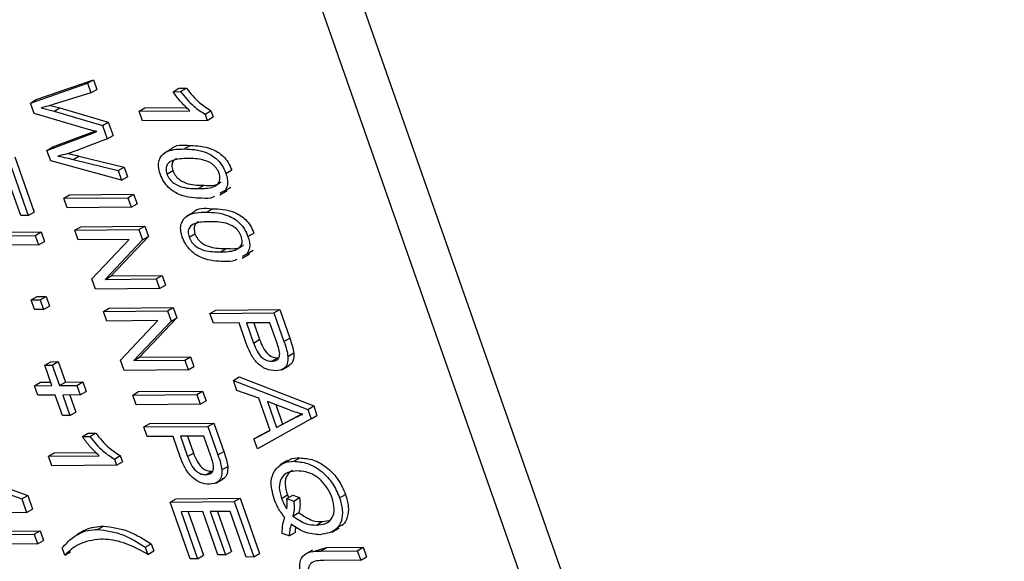
# Model space of a CAD drawing. Units: inches. Extents: x 0.5 to 10.5, y 0.5 to 7.9.
# Drawn here: x 3.3 to 3.4, y 3.3 to 3.3 of the extents above; entities that cross this region are included whole.
import ezdxf

# ---------------------------------------------------------------- set-up
doc = ezdxf.new("R2010")
doc.units = ezdxf.units.IN
doc.header["$MEASUREMENT"] = 0

msp = doc.modelspace()

# ---------------------------------------------------------------- linework, layer by layer
at = {"color": 7, "linetype": 'Continuous', "lineweight": 25}
for p, q in [((3.41310436, 3.16495228), (3.26644811, 3.58335298)), ((3.40958061, 3.16291806), (3.26292436, 3.58131877)), ((3.31606483, 3.33746894), (3.32176522, 3.33945174)), ((3.31665408, 3.33780911), (3.32235447, 3.33979191)), ((3.32176522, 3.33945174), (3.32235447, 3.33979191)), ((3.32176522, 3.33945174), (3.32210596, 3.33847961)), ((3.32235447, 3.33979191), (3.32269522, 3.33881978)), ((3.32210596, 3.33847961), (3.31832282, 3.33731008)), ((3.32210596, 3.33847961), (3.32269522, 3.33881978)), ((3.33027915, 3.33860136), (3.3308684, 3.33894153)), ((3.33027915, 3.33860136), (3.33102439, 3.33860784)), ((3.3308684, 3.33894153), (3.33161365, 3.33894801)), ((3.33102439, 3.33860784), (3.33161365, 3.33894801)), ((3.31606483, 3.33746894), (3.31665408, 3.33780911)), ((3.31643381, 3.33641627), (3.31606483, 3.33746894)), ((3.31712894, 3.33698407), (3.31842777, 3.33665153)), ((3.31806679, 3.33723499), (3.31901702, 3.3369917)), ((3.31842777, 3.33665153), (3.31901702, 3.3369917)), ((3.31842777, 3.33665153), (3.32324375, 3.33523357)), ((3.31901702, 3.3369917), (3.32383301, 3.33557374)), ((3.32689401, 3.33664807), (3.32748327, 3.33698824)), ((3.32689401, 3.33664807), (3.33194511, 3.33669197)), ((3.32723016, 3.33568906), (3.32689401, 3.33664807)), ((3.32748327, 3.33698824), (3.33162242, 3.33702421)), ((3.33347097, 3.33636705), (3.33406022, 3.33670722)), ((3.33406022, 3.33670722), (3.33427819, 3.33608535)), ((3.32185872, 3.33484202), (3.31643381, 3.33641627)), ((3.32324375, 3.33523357), (3.32383301, 3.33557374)), ((3.32383301, 3.33557374), (3.32430047, 3.33424011)), ((3.33368894, 3.33574518), (3.32723016, 3.33568906)), ((3.33347097, 3.33636705), (3.33368894, 3.33574518)), ((3.33368894, 3.33574518), (3.33427819, 3.33608535)), ((3.3183066, 3.33309458), (3.32248428, 3.33467614)), ((3.32201957, 3.33438312), (3.32268402, 3.3346275)), ((3.32324375, 3.33523357), (3.32371121, 3.33389994)), ((3.31771735, 3.3327544), (3.32201957, 3.33438312)), ((3.32371121, 3.33389994), (3.32086127, 3.33279676)), ((3.32371121, 3.33389994), (3.32430047, 3.33424011)), ((3.31771735, 3.3327544), (3.3183066, 3.33309458)), ((3.31808895, 3.33169424), (3.31771735, 3.3327544)), ((3.33015959, 3.33290849), (3.32942302, 3.33248328)), ((3.33140468, 3.33289484), (3.33199394, 3.33323501)), ((3.31391251, 3.3317809), (3.31584538, 3.32626656)), ((3.31450177, 3.33212107), (3.31643463, 3.32660673)), ((3.32515823, 3.32977168), (3.31808895, 3.33169424)), ((3.32032142, 3.33184516), (3.32091068, 3.33218533)), ((3.32032142, 3.33184516), (3.32481749, 3.33074381)), ((3.32091068, 3.33218533), (3.32540674, 3.33108398)), ((3.31510013, 3.32626009), (3.31350342, 3.33081541)), ((3.32481749, 3.33074381), (3.32540674, 3.33108398)), ((3.32481749, 3.33074381), (3.32515823, 3.32977168)), ((3.32540674, 3.33108398), (3.32574749, 3.33011185)), ((3.32966818, 3.33039224), (3.33025744, 3.33073241)), ((3.33554142, 3.33046019), (3.33613067, 3.33080036)), ((3.32515823, 3.32977168), (3.32574749, 3.33011185)), ((3.33279389, 3.32893892), (3.33338315, 3.32927909)), ((3.33494605, 3.32832176), (3.33568262, 3.32874697)), ((3.33546411, 3.32875546), (3.33495723, 3.32847389)), ((3.33546411, 3.32875546), (3.33605337, 3.32909563)), ((3.31939059, 3.32798076), (3.31997984, 3.32832093)), ((3.31939059, 3.32798076), (3.32576656, 3.32803616)), ((3.31972674, 3.32702174), (3.31939059, 3.32798076)), ((3.31997984, 3.32832093), (3.32635582, 3.32837633)), ((3.32576656, 3.32803616), (3.32635582, 3.32837633)), ((3.32576656, 3.32803616), (3.32610271, 3.32707715)), ((3.32635582, 3.32837633), (3.32669197, 3.32741732)), ((3.32610271, 3.32707715), (3.31972674, 3.32702174)), ((3.32610271, 3.32707715), (3.32669197, 3.32741732)), ((3.33361235, 3.32659651), (3.33420161, 3.32693668)), ((3.31584538, 3.32626656), (3.31510013, 3.32626009)), ((3.31584538, 3.32626656), (3.31643463, 3.32660673)), ((3.33236726, 3.32661016), (3.33163069, 3.32618495)), ((3.32050577, 3.32479923), (3.32109502, 3.3251394)), ((3.32050577, 3.32479923), (3.32688174, 3.32485463)), ((3.32084192, 3.32384021), (3.32050577, 3.32479923)), ((3.32109502, 3.3251394), (3.32747099, 3.3251948)), ((3.32688174, 3.32485463), (3.32747099, 3.3251948)), ((3.32688174, 3.32485463), (3.32723956, 3.3238338)), ((3.32747099, 3.3251948), (3.32782881, 3.32417397)), ((3.3101644, 3.32422839), (3.31654037, 3.3242838)), ((3.31075365, 3.32456856), (3.31712962, 3.32462397)), ((3.31654037, 3.3242838), (3.31712962, 3.32462397)), ((3.31654037, 3.3242838), (3.31687652, 3.32332478)), ((3.31712962, 3.32462397), (3.31746577, 3.32366495)), ((3.32591759, 3.32388432), (3.32084192, 3.32384021)), ((3.3222049, 3.3199517), (3.32591759, 3.32388432)), ((3.32723956, 3.3238338), (3.32352236, 3.31989552)), ((3.32782881, 3.32417397), (3.32411162, 3.32023569)), ((3.32723956, 3.3238338), (3.32782881, 3.32417397)), ((3.33187585, 3.32409391), (3.33246511, 3.32443408)), ((3.33774908, 3.32416186), (3.33833834, 3.32450203)), ((3.31687652, 3.32332478), (3.31124579, 3.32327585)), ((3.31687652, 3.32332478), (3.31746577, 3.32366495)), ((3.33500156, 3.32264059), (3.33559081, 3.32298076)), ((3.33767178, 3.32245713), (3.33826103, 3.3227973)), ((3.33715372, 3.32202342), (3.33789029, 3.32244864)), ((3.33767178, 3.32245713), (3.3371649, 3.32217556)), ((3.32256469, 3.31892526), (3.3222049, 3.3199517)), ((3.32352236, 3.31989552), (3.32411162, 3.32023569)), ((3.32352236, 3.31989552), (3.32860451, 3.31993968)), ((3.32411162, 3.32023569), (3.32919377, 3.32027985)), ((3.32860451, 3.31993968), (3.32919377, 3.32027985)), ((3.32860451, 3.31993968), (3.32894066, 3.31898066)), ((3.32919377, 3.32027985), (3.32952992, 3.31932083)), ((3.32894066, 3.31898066), (3.32256469, 3.31892526)), ((3.32894066, 3.31898066), (3.32952992, 3.31932083)), ((3.3161403, 3.31784257), (3.31672955, 3.31818274)), ((3.3161403, 3.31784257), (3.31705115, 3.31785048)), ((3.31647645, 3.31688355), (3.3161403, 3.31784257)), ((3.31672955, 3.31818274), (3.31764041, 3.31819065)), ((3.31705115, 3.31785048), (3.31764041, 3.31819065)), ((3.31705115, 3.31785048), (3.3173873, 3.31689147)), ((3.31764041, 3.31819065), (3.31797656, 3.31723164)), ((3.3173873, 3.31689147), (3.31647645, 3.31688355)), ((3.3173873, 3.31689147), (3.31797656, 3.31723164)), ((3.32334372, 3.31670274), (3.32393297, 3.31704291)), ((3.32393297, 3.31704291), (3.33030894, 3.31709832)), ((3.32971969, 3.31675815), (3.33030894, 3.31709832)), ((3.33030894, 3.31709832), (3.33066676, 3.31607749)), ((3.33454915, 3.31682975), (3.34092512, 3.31688515)), ((3.34033586, 3.31654498), (3.34092512, 3.31688515)), ((3.34092512, 3.31688515), (3.34192175, 3.31404182)), ((3.32334372, 3.31670274), (3.32971969, 3.31675815)), ((3.32367987, 3.31574373), (3.32334372, 3.31670274)), ((3.33066676, 3.31607749), (3.32694957, 3.3121392)), ((3.32971969, 3.31675815), (3.3300775, 3.31573732)), ((3.3300775, 3.31573732), (3.33066676, 3.31607749)), ((3.33395989, 3.31648958), (3.33454915, 3.31682975)), ((3.33395989, 3.31648958), (3.34033586, 3.31654498)), ((3.33429604, 3.31553056), (3.33395989, 3.31648958)), ((3.34033586, 3.31654498), (3.3413325, 3.31370165)), ((3.32875554, 3.31578783), (3.32367987, 3.31574373)), ((3.32504285, 3.31185522), (3.32875554, 3.31578783)), ((3.3300775, 3.31573732), (3.32636031, 3.31179903)), ((3.33686299, 3.31555287), (3.33429604, 3.31553056)), ((3.3375458, 3.31360487), (3.33686299, 3.31555287)), ((3.33992677, 3.31557949), (3.33760824, 3.31555935)), ((3.33760824, 3.31555935), (3.33831205, 3.31355141)), ((3.33831458, 3.31556548), (3.33890131, 3.31389158)), ((3.34062402, 3.31359029), (3.33992677, 3.31557949)), ((3.3413325, 3.31370165), (3.34192175, 3.31404182)), ((3.33831205, 3.31355141), (3.33890131, 3.31389158)), ((3.32636031, 3.31179903), (3.32694957, 3.3121392)), ((3.32694957, 3.3121392), (3.33203171, 3.31218336)), ((3.33144246, 3.31184319), (3.33203171, 3.31218336)), ((3.33203171, 3.31218336), (3.33236787, 3.31122435)), ((3.3401341, 3.31173355), (3.34072336, 3.31207372)), ((3.34172825, 3.31222086), (3.34231751, 3.31256103)), ((3.31750182, 3.31135171), (3.31809108, 3.31169188)), ((3.31750182, 3.31135171), (3.31824707, 3.31135818)), ((3.31821614, 3.3093138), (3.31750182, 3.31135171)), ((3.31809108, 3.31169188), (3.31883632, 3.31169835)), ((3.31824707, 3.31135818), (3.31883632, 3.31169835)), ((3.31824707, 3.31135818), (3.31896139, 3.30932028)), ((3.31883632, 3.31169835), (3.31955064, 3.30966045)), ((3.32540264, 3.31082877), (3.32504285, 3.31185522)), ((3.32636031, 3.31179903), (3.33144246, 3.31184319)), ((3.33144246, 3.31184319), (3.33177861, 3.31088418)), ((3.33177861, 3.31088418), (3.33236787, 3.31122435)), ((3.34112745, 3.31089489), (3.34186402, 3.3113201)), ((3.33177861, 3.31088418), (3.32540264, 3.31082877)), ((3.33629362, 3.30983162), (3.33688287, 3.31017179)), ((3.33688287, 3.31017179), (3.34429224, 3.30727897)), ((3.31647724, 3.30929869), (3.3170665, 3.30963886)), ((3.31647724, 3.30929869), (3.31821614, 3.3093138)), ((3.31681339, 3.30833968), (3.31647724, 3.30929869)), ((3.3170665, 3.30963886), (3.31809906, 3.30964783)), ((3.31896139, 3.30932028), (3.31955064, 3.30966045)), ((3.31896139, 3.30932028), (3.32070029, 3.30933539)), ((3.31955064, 3.30966045), (3.32128954, 3.30967556)), ((3.32070029, 3.30933539), (3.32128954, 3.30967556)), ((3.32070029, 3.30933539), (3.32103644, 3.30837637)), ((3.32128954, 3.30967556), (3.32162569, 3.30871654)), ((3.33629362, 3.30983162), (3.34370299, 3.3069388)), ((3.33664355, 3.30883327), (3.33629362, 3.30983162)), ((3.31855229, 3.30835479), (3.31681339, 3.30833968)), ((3.31926661, 3.30631688), (3.31855229, 3.30835479)), ((3.32103644, 3.30837637), (3.31929754, 3.30836126)), ((3.31929754, 3.30836126), (3.32001186, 3.30632336)), ((3.32000388, 3.3083674), (3.32060111, 3.30666353)), ((3.32103644, 3.30837637), (3.32162569, 3.30871654)), ((3.3262657, 3.3083665), (3.32685496, 3.30870667)), ((3.3262657, 3.3083665), (3.33264168, 3.30842191)), ((3.32660186, 3.30740749), (3.3262657, 3.3083665)), ((3.32685496, 3.30870667), (3.33323093, 3.30876208)), ((3.33264168, 3.30842191), (3.33323093, 3.30876208)), ((3.33264168, 3.30842191), (3.33297783, 3.30746289)), ((3.33323093, 3.30876208), (3.33356708, 3.30780306)), ((3.33883038, 3.30804439), (3.33664355, 3.30883327)), ((3.33996095, 3.30481896), (3.33883038, 3.30804439)), ((3.33297783, 3.30746289), (3.32660186, 3.30740749)), ((3.33297783, 3.30746289), (3.33356708, 3.30780306)), ((3.3418459, 3.30688321), (3.33968592, 3.30773619)), ((3.33968592, 3.30773619), (3.34059523, 3.30514198)), ((3.34050824, 3.30741146), (3.34118449, 3.30548215)), ((3.34370299, 3.3069388), (3.34429224, 3.30727897)), ((3.34429224, 3.30727897), (3.34461986, 3.3063443)), ((3.32001186, 3.30632336), (3.31926661, 3.30631688)), ((3.32001186, 3.30632336), (3.32060111, 3.30666353)), ((3.34118449, 3.30548215), (3.34266583, 3.30626908)), ((3.34207658, 3.30592891), (3.34266583, 3.30626908)), ((3.34266583, 3.30626908), (3.34310489, 3.30649148)), ((3.34370299, 3.3069388), (3.3440306, 3.30600413)), ((3.3440306, 3.30600413), (3.34461986, 3.3063443)), ((3.32738088, 3.30518497), (3.32797014, 3.30552514)), ((3.32738088, 3.30518497), (3.33375685, 3.30524038)), ((3.32771703, 3.30422596), (3.32738088, 3.30518497)), ((3.32797014, 3.30552514), (3.33434611, 3.30558055)), ((3.33375685, 3.30524038), (3.33434611, 3.30558055)), ((3.33375685, 3.30524038), (3.33475349, 3.30239705)), ((3.33434611, 3.30558055), (3.33534274, 3.30273722)), ((3.3440306, 3.30600413), (3.33868869, 3.30299863)), ((3.34059523, 3.30514198), (3.34207658, 3.30592891)), ((3.34059523, 3.30514198), (3.34118449, 3.30548215)), ((3.32124569, 3.30422503), (3.32183495, 3.3045652)), ((3.32124569, 3.30422503), (3.32199094, 3.30423151)), ((3.32183495, 3.3045652), (3.32258019, 3.30457168)), ((3.32199094, 3.30423151), (3.32258019, 3.30457168)), ((3.33028398, 3.30424826), (3.32771703, 3.30422596)), ((3.33096679, 3.30230026), (3.33028398, 3.30424826)), ((3.33334776, 3.30427488), (3.33102923, 3.30425474)), ((3.33102923, 3.30425474), (3.33173304, 3.3022468)), ((3.33173557, 3.30426088), (3.3323223, 3.30258697)), ((3.33404501, 3.30228568), (3.33334776, 3.30427488)), ((3.33833941, 3.30399511), (3.33996095, 3.30481896)), ((3.33833941, 3.30399511), (3.33892866, 3.30433528)), ((3.33892866, 3.30433528), (3.33994881, 3.30485358)), ((3.33868869, 3.30299863), (3.33833941, 3.30399511)), ((3.31786056, 3.30227174), (3.31844981, 3.30261191)), ((3.31786056, 3.30227174), (3.32291165, 3.30231564)), ((3.31819671, 3.30131273), (3.31786056, 3.30227174)), ((3.31844981, 3.30261191), (3.32258896, 3.30264788)), ((3.32443751, 3.30199072), (3.32502677, 3.30233089)), ((3.32502677, 3.30233089), (3.32524474, 3.30170902)), ((3.33173304, 3.3022468), (3.3323223, 3.30258697)), ((3.33475349, 3.30239705), (3.33534274, 3.30273722)), ((3.32465548, 3.30136885), (3.31819671, 3.30131273)), ((3.32443751, 3.30199072), (3.32465548, 3.30136885)), ((3.32465548, 3.30136885), (3.32524474, 3.30170902)), ((3.33514924, 3.30091625), (3.3357385, 3.30125642)), ((3.34170022, 3.30184175), (3.34096365, 3.30141654)), ((3.34231308, 3.30176278), (3.34290234, 3.30210295)), ((3.31070104, 3.30019452), (3.31579674, 3.29835251)), ((3.33355509, 3.30042894), (3.33414435, 3.30076911)), ((3.31011179, 3.29985435), (3.31520748, 3.29801234)), ((3.33454844, 3.29959028), (3.33528501, 3.30001549)), ((3.31520748, 3.29801234), (3.31579674, 3.29835251)), ((3.31579674, 3.29835251), (3.31627273, 3.29699453)), ((3.34108149, 3.29806779), (3.34167074, 3.29840796)), ((3.34161138, 3.29805924), (3.34220063, 3.29839941)), ((3.34167074, 3.29840796), (3.34178066, 3.29815697)), ((3.34220063, 3.29839941), (3.34289091, 3.29814801)), ((3.34687388, 3.29812939), (3.34746314, 3.29846956)), ((3.31520748, 3.29801234), (3.31568348, 3.29665436)), ((3.33000874, 3.29768787), (3.33059799, 3.29802804)), ((3.33000874, 3.29768787), (3.33638471, 3.29774328)), ((3.33198362, 3.29205366), (3.33000874, 3.29768787)), ((3.33059799, 3.29802804), (3.33697397, 3.29808345)), ((3.33638471, 3.29774328), (3.33697397, 3.29808345)), ((3.33638471, 3.29774328), (3.33831757, 3.29222894)), ((3.33697397, 3.29808345), (3.33890683, 3.29256911)), ((3.34161138, 3.29805924), (3.34230166, 3.29780784)), ((3.34230166, 3.29780784), (3.34289091, 3.29814801)), ((3.31568348, 3.29665436), (3.30930751, 3.29659895)), ((3.31568348, 3.29665436), (3.31627273, 3.29699453)), ((3.33324306, 3.29675404), (3.33109013, 3.29673533)), ((3.33109013, 3.29673533), (3.33272887, 3.29206013)), ((3.33179647, 3.29674147), (3.33331812, 3.2924003)), ((3.33475573, 3.29243847), (3.33324306, 3.29675404)), ((3.33597562, 3.29677778), (3.3339883, 3.29676052)), ((3.3339883, 3.29676052), (3.33550098, 3.29244495)), ((3.33469464, 3.29676665), (3.33609023, 3.29278512)), ((3.33757233, 3.29222246), (3.33597562, 3.29677778)), ((3.34222781, 3.29631169), (3.34281707, 3.29665186)), ((3.32275466, 3.29496989), (3.32334391, 3.29531006)), ((3.34455949, 3.29540947), (3.34514874, 3.29574964)), ((3.34514874, 3.29574964), (3.34579871, 3.29586745)), ((3.31006174, 3.29444716), (3.31643772, 3.29450257)), ((3.310651, 3.29478733), (3.31702697, 3.29484274)), ((3.31643772, 3.29450257), (3.31702697, 3.29484274)), ((3.31643772, 3.29450257), (3.31677387, 3.29354355)), ((3.31702697, 3.29484274), (3.31736312, 3.29388372)), ((3.32142493, 3.29485547), (3.32068836, 3.29443026)), ((3.34185503, 3.2943207), (3.3411493, 3.29455693)), ((3.34185503, 3.2943207), (3.34244429, 3.29466087)), ((3.34610961, 3.29470388), (3.34684618, 3.29512909)), ((3.31677387, 3.29354355), (3.31039789, 3.29348815)), ((3.31677387, 3.29354355), (3.31736312, 3.29388372)), ((3.32751612, 3.29320764), (3.32810538, 3.29354781)), ((3.32810538, 3.29354781), (3.32835749, 3.29282854)), ((3.31948776, 3.29241642), (3.31923564, 3.29313568)), ((3.31948776, 3.29241642), (3.32007701, 3.29275659)), ((3.32751612, 3.29320764), (3.32776824, 3.29248837)), ((3.32776824, 3.29248837), (3.32835749, 3.29282854)), ((3.33272887, 3.29206013), (3.33331812, 3.2924003)), ((3.33550098, 3.29244495), (3.33475573, 3.29243847)), ((3.33550098, 3.29244495), (3.33609023, 3.29278512)), ((3.33831757, 3.29222894), (3.33890683, 3.29256911)), ((3.34415967, 3.29290649), (3.3434231, 3.29248127)), ((3.34414416, 3.29274178), (3.34555959, 3.2931632)), ((3.34497033, 3.29282303), (3.34555959, 3.2931632)), ((3.34497033, 3.29282303), (3.34863962, 3.29285491)), ((3.34555959, 3.2931632), (3.34922887, 3.29319508)), ((3.34863962, 3.29285491), (3.34922887, 3.29319508)), ((3.34863962, 3.29285491), (3.34897577, 3.2918959)), ((3.34922887, 3.29319508), (3.34956502, 3.29223607)), ((3.33272887, 3.29206013), (3.33198362, 3.29205366)), ((3.33831757, 3.29222894), (3.33757233, 3.29222246)), ((3.34897577, 3.2918959), (3.3453026, 3.29186398)), ((3.34897577, 3.2918959), (3.34956502, 3.29223607))]:
    msp.add_line(p, q, dxfattribs=at)
at = {"color": 1, "linetype": 'Continuous', "lineweight": 25}
msp.add_line((3.32201957, 3.33438312), (3.32251443, 3.33466879), dxfattribs=at)
at = {"color": 7, "linetype": 'Continuous', "lineweight": 25}
for points, knots in [([(3.33194511, 3.33669197), (3.33161256, 3.33701133), (3.33101848, 3.33758188), (3.33050514, 3.33828973), (3.33027915, 3.33860136)], [0, 0, 0, 0, 0.55975523, 1, 1, 1, 1]), ([(3.33102439, 3.33860784), (3.33145283, 3.33808548), (3.33221762, 3.33715303), (3.33308812, 3.33660713), (3.33347097, 3.33636705)], [0, 0, 0, 0, 0.560203727, 1, 1, 1, 1]), ([(3.33161365, 3.33894801), (3.33204209, 3.33842565), (3.33280688, 3.3374932), (3.33367738, 3.3369473), (3.33406022, 3.33670722)], [0, 0, 0, 0, 0.560203727, 1, 1, 1, 1]), ([(3.31832282, 3.33731008), (3.31810298, 3.33724274), (3.3177104, 3.3371225), (3.31730662, 3.33702636), (3.31712894, 3.33698407)], [0, 0, 0, 0, 0.55998987, 1, 1, 1, 1]), ([(3.32268402, 3.3346275), (3.32253087, 3.33466318), (3.32225739, 3.3347269), (3.32198053, 3.33480685), (3.32185872, 3.33484202)], [0, 0, 0, 0, 0.559998803, 1, 1, 1, 1]), ([(3.32086127, 3.33279676), (3.32048924, 3.3326602), (3.3198249, 3.33241635), (3.3191199, 3.33225846), (3.3188097, 3.33218899)], [0, 0, 0, 0, 0.55999862, 1, 1, 1, 1]), ([(3.3289959, 3.33041458), (3.32892661, 3.3306628), (3.328788, 3.33115935), (3.32889949, 3.33199539), (3.32968893, 3.33285331), (3.33071748, 3.33287821), (3.33140468, 3.33289484)], [0, 0, 0, 0, 0.12501201, 0.25007275, 0.49895293, 1, 1, 1, 1]), ([(3.33008689, 3.33286473), (3.33008774, 3.33286582), (3.33049096, 3.33338335), (3.33124324, 3.3333091), (3.33199394, 3.33323501)], [0, 0, 0, 0, 0.00210036, 1, 1, 1, 1]), ([(3.33140468, 3.33289484), (3.33210286, 3.33287083), (3.33314834, 3.33283487), (3.33453992, 3.33204996), (3.33523394, 3.33120656), (3.33543888, 3.33070908), (3.33554142, 3.33046019)], [0, 0, 0, 0, 0.50082682, 0.74996631, 0.87490441, 1, 1, 1, 1]), ([(3.33199394, 3.33323501), (3.33269211, 3.333211), (3.3337376, 3.33317504), (3.33512918, 3.33239013), (3.3358232, 3.33154673), (3.33602814, 3.33104925), (3.33613067, 3.33080036)], [0, 0, 0, 0, 0.50082682, 0.74996631, 0.87490441, 1, 1, 1, 1]), ([(3.3188097, 3.33218899), (3.31909075, 3.3321298), (3.31959263, 3.33202411), (3.32009873, 3.33189984), (3.32032142, 3.33184516)], [0, 0, 0, 0, 0.55999649, 1, 1, 1, 1]), ([(3.31980919, 3.33244007), (3.31995378, 3.33240934), (3.3203193, 3.33233166), (3.32068789, 3.33224046), (3.32091068, 3.33218533)], [0, 0, 0, 0, 0.39556552, 1, 1, 1, 1]), ([(3.33174342, 3.33193585), (3.33122774, 3.33192853), (3.33045604, 3.33191758), (3.32973256, 3.33149443), (3.32953256, 3.3309537), (3.32962306, 3.33057905), (3.32966818, 3.33039224)], [0, 0, 0, 0, 0.50177336, 0.75088108, 0.87577893, 1, 1, 1, 1]), ([(3.33063158, 3.33193087), (3.33050473, 3.33186461), (3.33027305, 3.33174361), (3.33012397, 3.33129036), (3.33021303, 3.33091806), (3.33025744, 3.33073241)], [0, 0, 0, 0, 0.37759524, 0.68964306, 1, 1, 1, 1]), ([(3.33486519, 3.33049377), (3.33477732, 3.33067745), (3.33460084, 3.33104634), (3.33402168, 3.33154516), (3.33302483, 3.33193679), (3.33225662, 3.33193622), (3.33174342, 3.33193585)], [0, 0, 0, 0, 0.12392652, 0.2488895, 0.4982198, 1, 1, 1, 1]), ([(3.33025744, 3.33073241), (3.33034506, 3.33054827), (3.33052097, 3.33017856), (3.33109974, 3.32967385), (3.33210004, 3.32927597), (3.33286927, 3.32927784), (3.33338315, 3.32927909)], [0, 0, 0, 0, 0.1239826, 0.24892118, 0.49825332, 1, 1, 1, 1]), ([(3.33312745, 3.32797989), (3.33242984, 3.32800546), (3.33138519, 3.32804377), (3.32999465, 3.32882459), (3.32930209, 3.32966882), (3.32909801, 3.33016587), (3.3289959, 3.33041458)], [0, 0, 0, 0, 0.50080438, 0.74994055, 0.87487797, 1, 1, 1, 1]), ([(3.32966818, 3.33039224), (3.3297558, 3.3302081), (3.32993171, 3.32983839), (3.33051049, 3.32933368), (3.33151078, 3.3289358), (3.33228001, 3.32893767), (3.33279389, 3.32893892)], [0, 0, 0, 0, 0.1239826, 0.24892118, 0.49825332, 1, 1, 1, 1]), ([(3.33279389, 3.32893892), (3.33331054, 3.32894633), (3.33408365, 3.3289574), (3.33481025, 3.3293819), (3.33500362, 3.32993081), (3.33491126, 3.33030642), (3.33486519, 3.33049377)], [0, 0, 0, 0, 0.5017988, 0.75089163, 0.87574874, 1, 1, 1, 1]), ([(3.33338315, 3.32927909), (3.33392623, 3.32924407), (3.33457241, 3.3292024), (3.33501143, 3.32956404), (3.33508148, 3.32962175)], [0, 0, 0, 0, 0.84043796, 1, 1, 1, 1]), ([(3.33554142, 3.33046019), (3.33559942, 3.33026858), (3.33571536, 3.32988557), (3.33573006, 3.32924847), (3.33556492, 3.32894234), (3.33546411, 3.32875546)], [0, 0, 0, 0, 0.28053632, 0.56078765, 1, 1, 1, 1]), ([(3.33441433, 3.32817231), (3.33436683, 3.32814415), (3.33400877, 3.32793193), (3.3335368, 3.32795761), (3.33312745, 3.32797989)], [0, 0, 0, 0, 0.13267929, 1, 1, 1, 1]), ([(3.33229456, 3.3265664), (3.33229541, 3.32656749), (3.33269863, 3.32708502), (3.33345091, 3.32701077), (3.33420161, 3.32693668)], [0, 0, 0, 0, 0.00210036, 1, 1, 1, 1]), ([(3.33420161, 3.32693668), (3.33489978, 3.32691267), (3.33594527, 3.32687671), (3.33733684, 3.3260918), (3.33803086, 3.3252484), (3.3382358, 3.32475092), (3.33833834, 3.32450203)], [0, 0, 0, 0, 0.50082682, 0.74996631, 0.87490441, 1, 1, 1, 1]), ([(3.33120356, 3.32411625), (3.33113427, 3.32436447), (3.33099566, 3.32486102), (3.33110716, 3.32569706), (3.3318966, 3.32655498), (3.33292515, 3.32657987), (3.33361235, 3.32659651)], [0, 0, 0, 0, 0.12501201, 0.25007275, 0.49895293, 1, 1, 1, 1]), ([(3.33361235, 3.32659651), (3.33431052, 3.3265725), (3.33535601, 3.32653654), (3.33674759, 3.32575163), (3.33744161, 3.32490823), (3.33764655, 3.32441075), (3.33774908, 3.32416186)], [0, 0, 0, 0, 0.50082682, 0.74996631, 0.87490441, 1, 1, 1, 1]), ([(3.33395109, 3.32563751), (3.3334354, 3.3256302), (3.3326637, 3.32561925), (3.33194022, 3.3251961), (3.33174023, 3.32465536), (3.33183072, 3.32428072), (3.33187585, 3.32409391)], [0, 0, 0, 0, 0.50177336, 0.75088108, 0.87577893, 1, 1, 1, 1]), ([(3.33283924, 3.32563253), (3.3327124, 3.32556628), (3.33248072, 3.32544528), (3.33233163, 3.32499203), (3.3324207, 3.32461973), (3.33246511, 3.32443408)], [0, 0, 0, 0, 0.37759524, 0.68964306, 1, 1, 1, 1]), ([(3.33707286, 3.32419543), (3.33698499, 3.32437911), (3.33680851, 3.32474801), (3.33622935, 3.32524683), (3.33523249, 3.32563846), (3.33446429, 3.32563789), (3.33395109, 3.32563751)], [0, 0, 0, 0, 0.12392652, 0.2488895, 0.4982198, 1, 1, 1, 1]), ([(3.33533512, 3.32168155), (3.33463751, 3.32170713), (3.33359286, 3.32174544), (3.33220232, 3.32252626), (3.33150976, 3.32337049), (3.33130568, 3.32386754), (3.33120356, 3.32411625)], [0, 0, 0, 0, 0.50080438, 0.74994055, 0.87487797, 1, 1, 1, 1]), ([(3.33187585, 3.32409391), (3.33196347, 3.32390977), (3.33213938, 3.32354006), (3.33271815, 3.32303535), (3.33371845, 3.32263747), (3.33448768, 3.32263934), (3.33500156, 3.32264059)], [0, 0, 0, 0, 0.1239826, 0.24892118, 0.49825332, 1, 1, 1, 1]), ([(3.33246511, 3.32443408), (3.33255272, 3.32424994), (3.33272863, 3.32388023), (3.33330741, 3.32337552), (3.3343077, 3.32297764), (3.33507694, 3.32297951), (3.33559081, 3.32298076)], [0, 0, 0, 0, 0.1239826, 0.24892118, 0.49825332, 1, 1, 1, 1]), ([(3.33500156, 3.32264059), (3.33551821, 3.32264799), (3.33629132, 3.32265907), (3.33701792, 3.32308357), (3.33721129, 3.32363248), (3.33711893, 3.32400809), (3.33707286, 3.32419543)], [0, 0, 0, 0, 0.5017988, 0.75089163, 0.87574874, 1, 1, 1, 1]), ([(3.33774908, 3.32416186), (3.33780709, 3.32397025), (3.33792303, 3.32358724), (3.33793772, 3.32295014), (3.33777259, 3.32264401), (3.33767178, 3.32245713)], [0, 0, 0, 0, 0.28053632, 0.56078765, 1, 1, 1, 1]), ([(3.33559081, 3.32298076), (3.33613389, 3.32294574), (3.33678008, 3.32290407), (3.3372191, 3.32326571), (3.33728915, 3.32332341)], [0, 0, 0, 0, 0.84043796, 1, 1, 1, 1]), ([(3.336622, 3.32187398), (3.33657449, 3.32184582), (3.33621644, 3.3216336), (3.33574447, 3.32165928), (3.33533512, 3.32168155)], [0, 0, 0, 0, 0.13267929, 1, 1, 1, 1]), ([(3.34192175, 3.31404182), (3.34201943, 3.31376119), (3.34219373, 3.31326044), (3.34227971, 3.31277459), (3.34231751, 3.31256103)], [0, 0, 0, 0, 0.56042945, 1, 1, 1, 1]), ([(3.34050518, 3.31077484), (3.3401969, 3.31080418), (3.33958251, 3.31086266), (3.33859981, 3.31153791), (3.33792905, 3.3125924), (3.33767378, 3.31326677), (3.3375458, 3.31360487)], [0, 0, 0, 0, 0.28051063, 0.55903359, 0.77891893, 1, 1, 1, 1]), ([(3.33831205, 3.31355141), (3.33841428, 3.31328191), (3.33861755, 3.312746), (3.33913162, 3.31205879), (3.33968549, 3.31176221), (3.3399843, 3.31174312), (3.3401341, 3.31173355)], [0, 0, 0, 0, 0.28115296, 0.55907303, 0.77894442, 1, 1, 1, 1]), ([(3.33890131, 3.31389158), (3.33900353, 3.31362208), (3.33920681, 3.31308617), (3.33972088, 3.31239896), (3.34027475, 3.31210238), (3.34057355, 3.31208329), (3.34072336, 3.31207372)], [0, 0, 0, 0, 0.28115296, 0.55907303, 0.77894442, 1, 1, 1, 1]), ([(3.3401341, 3.31173355), (3.34031075, 3.31175774), (3.3406629, 3.31180597), (3.34097101, 3.31226345), (3.3408387, 3.31296226), (3.34069581, 3.31338028), (3.34062402, 3.31359029)], [0, 0, 0, 0, 0.28047919, 0.5591149, 0.77850212, 1, 1, 1, 1]), ([(3.3413325, 3.31370165), (3.34143018, 3.31342102), (3.34160448, 3.31292027), (3.34169046, 3.31243442), (3.34172825, 3.31222086)], [0, 0, 0, 0, 0.56042945, 1, 1, 1, 1]), ([(3.34172825, 3.31222086), (3.34172449, 3.31196516), (3.34171695, 3.31145299), (3.34129021, 3.3108846), (3.34080283, 3.31081646), (3.34050518, 3.31077484)], [0, 0, 0, 0, 0.27958429, 0.56003218, 1, 1, 1, 1]), ([(3.34231751, 3.31256103), (3.34231125, 3.31231007), (3.34229871, 3.31180739), (3.3420541, 3.31138905), (3.34182133, 3.3113335), (3.3417695, 3.31132113)], [0, 0, 0, 0, 0.436607858, 0.874564336, 1, 1, 1, 1]), ([(3.34320339, 3.30646476), (3.34295286, 3.30652674), (3.34250549, 3.30663742), (3.34204745, 3.3068081), (3.3418459, 3.30688321)], [0, 0, 0, 0, 0.55998945, 1, 1, 1, 1]), ([(3.34207658, 3.30592891), (3.34228239, 3.30603731), (3.34264991, 3.30623088), (3.34303428, 3.3063933), (3.34320339, 3.30646476)], [0, 0, 0, 0, 0.56001215, 1, 1, 1, 1]), ([(3.32291165, 3.30231564), (3.32257911, 3.302635), (3.32198503, 3.30320555), (3.32147169, 3.3039134), (3.32124569, 3.30422503)], [0, 0, 0, 0, 0.55975523, 1, 1, 1, 1]), ([(3.32199094, 3.30423151), (3.32241938, 3.30370915), (3.32318417, 3.3027767), (3.32405467, 3.3022308), (3.32443751, 3.30199072)], [0, 0, 0, 0, 0.56020373, 1, 1, 1, 1]), ([(3.32258019, 3.30457168), (3.32300863, 3.30404932), (3.32377343, 3.30311687), (3.32464393, 3.30257097), (3.32502677, 3.30233089)], [0, 0, 0, 0, 0.56020373, 1, 1, 1, 1]), ([(3.33392617, 3.29947023), (3.33361789, 3.29949957), (3.33300351, 3.29955805), (3.3320208, 3.3002333), (3.33135004, 3.30128779), (3.33109477, 3.30196216), (3.33096679, 3.30230026)], [0, 0, 0, 0, 0.28051063, 0.55903359, 0.778918933, 1, 1, 1, 1]), ([(3.33173304, 3.3022468), (3.33183527, 3.3019773), (3.33203855, 3.30144139), (3.33255261, 3.30075418), (3.33310648, 3.3004576), (3.33340529, 3.30043851), (3.33355509, 3.30042894)], [0, 0, 0, 0, 0.28115296, 0.55907303, 0.77894442, 1, 1, 1, 1]), ([(3.3323223, 3.30258697), (3.33242452, 3.30231747), (3.3326278, 3.30178156), (3.33314187, 3.30109435), (3.33369574, 3.30079777), (3.33399454, 3.30077868), (3.33414435, 3.30076911)], [0, 0, 0, 0, 0.28115296, 0.55907303, 0.77894442, 1, 1, 1, 1]), ([(3.33355509, 3.30042894), (3.33373175, 3.30045314), (3.33408389, 3.30050136), (3.334392, 3.30095884), (3.33425969, 3.30165765), (3.3341168, 3.30207567), (3.33404501, 3.30228568)], [0, 0, 0, 0, 0.28047919, 0.5591149, 0.77850212, 1, 1, 1, 1]), ([(3.33475349, 3.30239705), (3.33485117, 3.30211641), (3.33502547, 3.30161566), (3.33511145, 3.30112981), (3.33514924, 3.30091625)], [0, 0, 0, 0, 0.56042945, 1, 1, 1, 1]), ([(3.33534274, 3.30273722), (3.33544043, 3.30245658), (3.33561472, 3.30195583), (3.33570071, 3.30146998), (3.3357385, 3.30125642)], [0, 0, 0, 0, 0.56042945, 1, 1, 1, 1]), ([(3.3357385, 3.30125642), (3.33573224, 3.30100546), (3.3357197, 3.30050278), (3.33547509, 3.30008445), (3.33524232, 3.30002889), (3.33519049, 3.30001652)], [0, 0, 0, 0, 0.43660786, 0.87456434, 1, 1, 1, 1]), ([(3.34037656, 3.30079717), (3.34066226, 3.30111685), (3.34117353, 3.30168893), (3.34196424, 3.30174017), (3.34231308, 3.30176278)], [0, 0, 0, 0, 0.55881795, 1, 1, 1, 1]), ([(3.34167093, 3.30173198), (3.34174748, 3.30180521), (3.34206257, 3.30210664), (3.34254051, 3.30210454), (3.34290234, 3.30210295)], [0, 0, 0, 0, 0.242943445, 1, 1, 1, 1]), ([(3.34231308, 3.30176278), (3.34276047, 3.30172712), (3.34365384, 3.30165593), (3.34503744, 3.3008852), (3.34623328, 3.29961155), (3.34666033, 3.2986235), (3.34687388, 3.29812939)], [0, 0, 0, 0, 0.28087412, 0.56086698, 0.78039772, 1, 1, 1, 1]), ([(3.34290234, 3.30210295), (3.34334973, 3.30206729), (3.3442431, 3.3019961), (3.34562669, 3.30122537), (3.34682254, 3.29995172), (3.34724958, 3.29896367), (3.34746314, 3.29846956)], [0, 0, 0, 0, 0.28087412, 0.56086698, 0.78039772, 1, 1, 1, 1]), ([(3.33514924, 3.30091625), (3.33514548, 3.30066055), (3.33513794, 3.30014838), (3.3347112, 3.29957999), (3.33422382, 3.29951185), (3.33392617, 3.29947023)], [0, 0, 0, 0, 0.27958429, 0.56003218, 1, 1, 1, 1]), ([(3.34034347, 3.29804071), (3.34018694, 3.29865576), (3.33990659, 3.29975734), (3.34023258, 3.30047861), (3.34037656, 3.30079717)], [0, 0, 0, 0, 0.55833795, 1, 1, 1, 1]), ([(3.34265182, 3.30080379), (3.34232881, 3.30078008), (3.34168468, 3.30073279), (3.34102504, 3.30016541), (3.34078427, 3.2991964), (3.34098247, 3.29844378), (3.34108149, 3.29806779)], [0, 0, 0, 0, 0.28113995, 0.56063941, 0.78050273, 1, 1, 1, 1]), ([(3.34217653, 3.30085501), (3.34197682, 3.30072129), (3.34157923, 3.30045507), (3.34137744, 3.29952982), (3.34157303, 3.2987817), (3.34167074, 3.29840796)], [0, 0, 0, 0, 0.33555529, 0.66805444, 1, 1, 1, 1]), ([(3.34613258, 3.29811168), (3.34599893, 3.2984321), (3.34573168, 3.29907283), (3.34505769, 3.29987948), (3.34397793, 3.30069997), (3.34319847, 3.30076099), (3.34265182, 3.30080379)], [0, 0, 0, 0, 0.18689574, 0.37372998, 0.56078771, 1, 1, 1, 1]), ([(3.34746314, 3.29846956), (3.34757967, 3.29805307), (3.34781274, 3.29722006), (3.34768332, 3.29617291), (3.34733949, 3.29540259), (3.34688261, 3.29529332), (3.34669069, 3.29524743)], [0, 0, 0, 0, 0.268309783, 0.536636317, 0.805357435, 1, 1, 1, 1]), ([(3.34141542, 3.29615245), (3.34116849, 3.29648078), (3.34072717, 3.29706756), (3.34046079, 3.29774314), (3.34034347, 3.29804071)], [0, 0, 0, 0, 0.55954138, 1, 1, 1, 1]), ([(3.34108149, 3.29806779), (3.3411618, 3.29786391), (3.34130528, 3.29749967), (3.34152151, 3.29716555), (3.34161671, 3.29701844)], [0, 0, 0, 0, 0.55972844, 1, 1, 1, 1]), ([(3.34161671, 3.29701844), (3.34163886, 3.2971998), (3.34167842, 3.2975237), (3.34163186, 3.29789558), (3.34161138, 3.29805924)], [0, 0, 0, 0, 0.55992203, 1, 1, 1, 1]), ([(3.34230166, 3.29780784), (3.3423308, 3.29750035), (3.34238283, 3.2969512), (3.34227518, 3.29650711), (3.34222781, 3.29631169)], [0, 0, 0, 0, 0.559950448, 1, 1, 1, 1]), ([(3.34289091, 3.29814801), (3.34292005, 3.29784052), (3.34297209, 3.29729137), (3.34286444, 3.29684728), (3.34281707, 3.29665186)], [0, 0, 0, 0, 0.559950448, 1, 1, 1, 1]), ([(3.34455949, 3.29540947), (3.34487808, 3.29543606), (3.34551398, 3.29548912), (3.34617399, 3.29604038), (3.34641953, 3.29699503), (3.34622822, 3.2977395), (3.34613258, 3.29811168)], [0, 0, 0, 0, 0.28103233, 0.56093336, 0.78050215, 1, 1, 1, 1]), ([(3.34687388, 3.29812939), (3.34698952, 3.29771432), (3.34722079, 3.29688416), (3.34710486, 3.29581566), (3.34648245, 3.29470535), (3.34555782, 3.29455555), (3.34490987, 3.29445058)], [0, 0, 0, 0, 0.1870176, 0.37404688, 0.56135119, 1, 1, 1, 1]), ([(3.34222781, 3.29631169), (3.34268268, 3.29599898), (3.34349837, 3.29543821), (3.34423405, 3.29541828), (3.34455949, 3.29540947)], [0, 0, 0, 0, 0.55764836, 1, 1, 1, 1]), ([(3.34281707, 3.29665186), (3.34327194, 3.29633915), (3.34408762, 3.29577838), (3.34482331, 3.29575845), (3.34514874, 3.29574964)], [0, 0, 0, 0, 0.557648356, 1, 1, 1, 1]), ([(3.32136094, 3.29479668), (3.3214282, 3.29484109), (3.3217415, 3.29504794), (3.32240007, 3.2952453), (3.32302928, 3.29528847), (3.32334391, 3.29531006)], [0, 0, 0, 0, 0.12024082, 0.56008448, 1, 1, 1, 1]), ([(3.32334391, 3.29531006), (3.3242028, 3.29520306), (3.3257384, 3.29501177), (3.32738136, 3.29399561), (3.32810538, 3.29354781)], [0, 0, 0, 0, 0.55932003, 1, 1, 1, 1]), ([(3.3411493, 3.29455693), (3.34116284, 3.29488324), (3.34118703, 3.29546622), (3.34134561, 3.29594267), (3.34141542, 3.29615245)], [0, 0, 0, 0, 0.559707942, 1, 1, 1, 1]), ([(3.34205281, 3.2954929), (3.34199512, 3.2952901), (3.34189213, 3.294928), (3.34186636, 3.29450625), (3.34185503, 3.2943207)], [0, 0, 0, 0, 0.56005944, 1, 1, 1, 1]), ([(3.34490987, 3.29445058), (3.34439752, 3.29448102), (3.34348337, 3.29453532), (3.3424896, 3.29520052), (3.34205281, 3.2954929)], [0, 0, 0, 0, 0.56046237, 1, 1, 1, 1]), ([(3.31923564, 3.29313568), (3.31955273, 3.29348258), (3.32007516, 3.29405413), (3.3209596, 3.29461468), (3.32180634, 3.29491263), (3.32243853, 3.2949508), (3.32275466, 3.29496989)], [0, 0, 0, 0, 0.33984507, 0.55992327, 0.77994366, 1, 1, 1, 1]), ([(3.32275466, 3.29496989), (3.32361355, 3.29486289), (3.32514914, 3.2946716), (3.3267921, 3.29365544), (3.32751612, 3.29320764)], [0, 0, 0, 0, 0.55932003, 1, 1, 1, 1]), ([(3.34249923, 3.29523121), (3.3424972, 3.29522282), (3.34245566, 3.29505065), (3.34244983, 3.29485089), (3.34244429, 3.29466087)], [0, 0, 0, 0, 0.04875297, 1, 1, 1, 1]), ([(3.32308175, 3.2940108), (3.32230693, 3.29390646), (3.32092208, 3.29371999), (3.31992637, 3.29281505), (3.31948776, 3.29241642)], [0, 0, 0, 0, 0.55949851, 1, 1, 1, 1]), ([(3.32776824, 3.29248837), (3.32721817, 3.29279333), (3.32631235, 3.29329552), (3.32507, 3.29374779), (3.32404888, 3.29397235), (3.32340413, 3.29399798), (3.32308175, 3.2940108)], [0, 0, 0, 0, 0.3400595, 0.55998832, 0.77999711, 1, 1, 1, 1]), ([(3.3432149, 3.28984869), (3.34307237, 3.29033357), (3.34285831, 3.29106179), (3.34294183, 3.2918833), (3.34343931, 3.29276779), (3.34429028, 3.29279849), (3.34497033, 3.29282303)], [0, 0, 0, 0, 0.25000221, 0.3754713, 0.50090456, 1, 1, 1, 1]), ([(3.3453026, 3.29186398), (3.34481808, 3.2918702), (3.34421192, 3.29187798), (3.34380626, 3.29132544), (3.34369808, 3.29078333), (3.34384008, 3.29026982), (3.34393454, 3.28992822)], [0, 0, 0, 0, 0.49991059, 0.62540482, 0.75080849, 1, 1, 1, 1])]:
    msp.add_open_spline(points, degree=3, knots=knots, dxfattribs=at)

doc.saveas('drawing.dxf')
